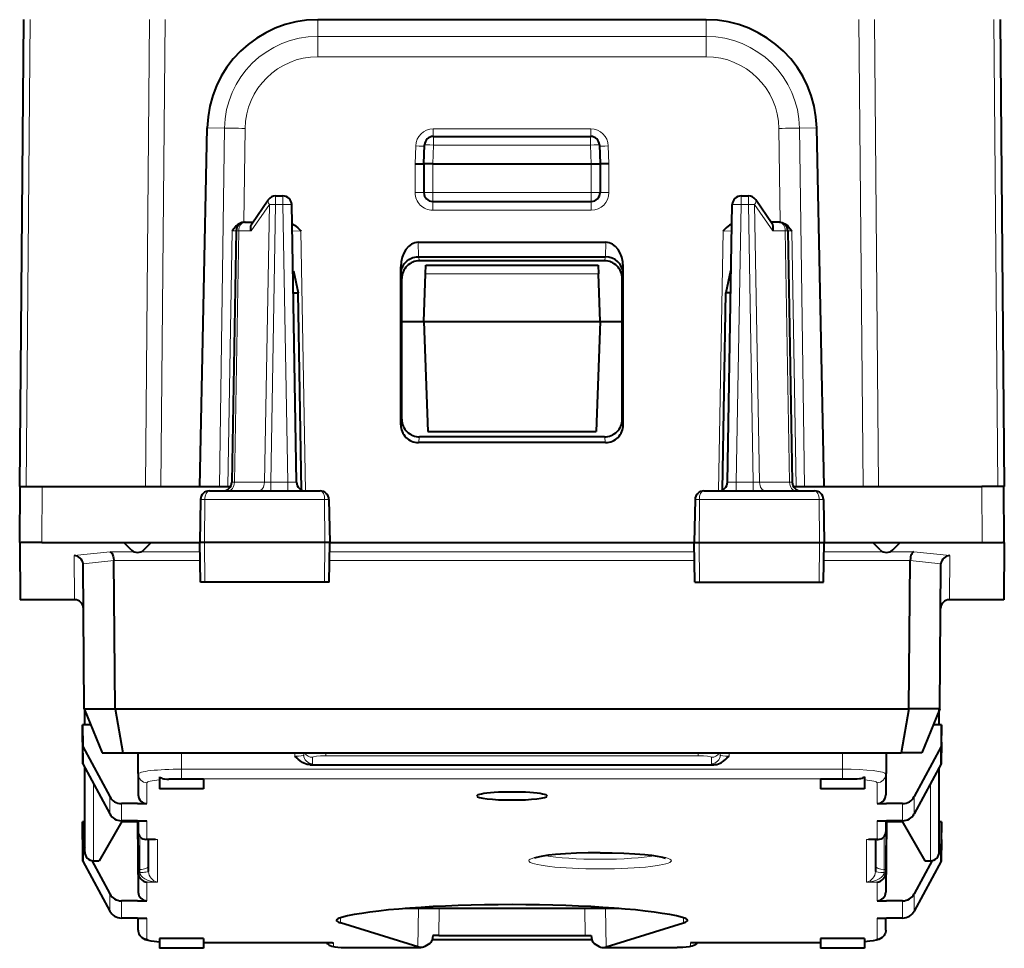
# Model space of a CAD drawing. Extents: x 0 to 420, y 0 to 297.
# Drawn here: x 151 to 174, y 35 to 56 of the extents above; entities that cross this region are included whole.
import ezdxf

# ---------------------------------------------------------------- set-up
doc = ezdxf.new("R2010")
doc.units = 0

msp = doc.modelspace()

# ---------------------------------------------------------------- linework, layer by layer
at = {"color": 7, "lineweight": 40}
for p, q in [((151.356491, 45.306503), (151.449036, 55.910866)), ((166.941101, 55.906502), (158.121887, 55.906502)), ((173.613953, 55.910866), (173.706482, 45.306503)), ((155.444412, 45.306503), (155.613998, 53.450279)), ((169.618561, 45.306503), (169.448975, 53.450279)), ((160.746445, 53.256504), (164.316528, 53.256504)), ((160.531494, 52.631504), (160.54657, 53.063484)), ((164.516403, 53.063484), (164.531494, 52.631504)), ((160.331482, 52.633247), (160.531082, 52.631432)), ((160.531494, 52.631504), (160.531494, 51.981503)), ((160.731491, 52.631504), (160.531891, 52.631611)), ((160.731491, 52.631504), (164.331482, 52.631504)), ((164.331482, 52.631504), (164.531082, 52.631611)), ((164.531494, 52.631504), (164.531494, 51.981503)), ((164.731491, 52.633247), (164.531891, 52.631432)), ((157.16449, 51.906502), (157.330505, 51.906502)), ((167.732483, 51.906502), (167.898499, 51.906502)), ((156.622589, 51.26984), (156.999527, 51.819599)), ((157.640564, 45.403011), (157.530472, 51.709995)), ((160.731491, 51.781502), (164.331482, 51.781502)), ((167.422424, 45.403011), (167.532501, 51.709995)), ((168.440384, 51.26984), (168.063446, 51.819599)), ((156.459, 51.306503), (156.441772, 51.305801)), ((156.459, 51.306503), (156.47084, 51.306503)), ((156.471008, 51.306503), (156.647736, 51.306503)), ((168.59198, 51.306503), (168.415237, 51.306503)), ((168.603973, 51.306503), (168.592133, 51.306503)), ((168.603973, 51.306503), (168.621216, 51.305801)), ((156.271027, 51.109993), (156.171417, 45.403011)), ((168.791946, 51.109993), (168.891556, 45.403011)), ((160.402145, 50.852737), (164.660828, 50.852737)), ((160.407776, 50.524284), (164.650833, 50.524284)), ((160.006424, 46.705334), (160.006973, 50.294117)), ((164.632324, 50.431503), (160.430664, 50.431503)), ((160.569153, 50.134995), (160.575989, 50.331028)), ((160.576019, 50.331505), (164.486969, 50.331505)), ((164.486984, 50.331028), (164.49382, 50.134995)), ((165.056549, 46.705334), (165.056, 50.294117)), ((157.556732, 50.205742), (157.569046, 50.205742)), ((157.569229, 50.205742), (157.677948, 49.705818)), ((160.531494, 49.056503), (160.569153, 50.134995)), ((164.531494, 49.056503), (164.49382, 50.134995)), ((167.493744, 50.205742), (167.385025, 49.705818)), ((167.506256, 50.205742), (167.493927, 50.205742)), ((160.031754, 46.832268), (160.031265, 50.030281)), ((165.031219, 46.832268), (165.031708, 50.030281)), ((157.56546, 49.705791), (157.677948, 49.705818)), ((157.756165, 45.225166), (157.677948, 49.705818)), ((167.306808, 45.22517), (167.385025, 49.705818)), ((167.497528, 49.705791), (167.385025, 49.705818)), ((160.031494, 49.056503), (160.531494, 49.056503)), ((160.531494, 49.056503), (164.531494, 49.056503)), ((160.531494, 49.056503), (160.61879, 46.556503)), ((164.531494, 49.056503), (164.444183, 46.556503)), ((164.531494, 49.056503), (165.031494, 49.056503)), ((160.61879, 46.556503), (164.444183, 46.556503)), ((164.65715, 46.304111), (160.405823, 46.304111)), ((164.631714, 46.431656), (160.431274, 46.431656)), ((151.356491, 44.031502), (151.367615, 45.306503)), ((151.356644, 45.306503), (151.367142, 45.306503)), ((151.367859, 45.306503), (151.867599, 45.306503)), ((151.867599, 45.306503), (156.151703, 45.306503)), ((155.663147, 45.206505), (158.174683, 45.206505)), ((166.88829, 45.206505), (169.399826, 45.206505)), ((168.91127, 45.306503), (173.195374, 45.306503)), ((173.695114, 45.306503), (173.195374, 45.306503)), ((173.706482, 44.031502), (173.695358, 45.306503)), ((173.706345, 45.306503), (173.695831, 45.306503)), ((155.461075, 45.009995), (155.443985, 44.031502)), ((158.376907, 45.009995), (158.393982, 44.031502)), ((166.686066, 45.009995), (166.668991, 44.031502)), ((169.601913, 45.009995), (169.618988, 44.031502)), ((151.356491, 44.031113), (151.356659, 44.012112)), ((151.856476, 44.031502), (151.398224, 44.031502)), ((151.856476, 44.031502), (155.443985, 44.031502)), ((153.89006, 43.865082), (153.723648, 44.031502)), ((154.172913, 43.865082), (154.339325, 44.031502)), ((155.553802, 44.031502), (155.443985, 44.031502)), ((155.459702, 43.131504), (155.443985, 44.031502)), ((158.28595, 44.031502), (155.553802, 44.031502)), ((158.393982, 44.031502), (158.28595, 44.031502)), ((158.378281, 43.131504), (158.393982, 44.031502)), ((158.393997, 44.031502), (166.668991, 44.031502)), ((166.668991, 44.031502), (166.777023, 44.031502)), ((166.684692, 43.131504), (166.668991, 44.031502)), ((166.777023, 44.031502), (169.509171, 44.031502)), ((169.509171, 44.031502), (169.618988, 44.031502)), ((169.603271, 43.131504), (169.618988, 44.031502)), ((169.618988, 44.031502), (173.206512, 44.031502)), ((170.89006, 43.865082), (170.723648, 44.031502)), ((171.172913, 43.865082), (171.339325, 44.031502)), ((173.206512, 44.031502), (173.664749, 44.031502)), ((173.706482, 44.031235), (173.706314, 44.012112)), ((151.356659, 44.012112), (151.367828, 42.731503)), ((173.706314, 44.012112), (173.695145, 42.731503)), ((153.522842, 40.256466), (153.493423, 43.627544)), ((171.540131, 40.256428), (171.569504, 43.621994)), ((152.794189, 43.531158), (152.794052, 43.547028)), ((152.822769, 40.256428), (152.794189, 43.531158)), ((172.240219, 40.256466), (172.268799, 43.531158)), ((172.268799, 43.531158), (172.268936, 43.547028)), ((155.560898, 43.131504), (155.459915, 43.131504)), ((158.278732, 43.131504), (155.560898, 43.131504)), ((158.378021, 43.131504), (158.278732, 43.131504)), ((166.684952, 43.131504), (166.784241, 43.131504)), ((166.784241, 43.131504), (169.502075, 43.131504)), ((169.502075, 43.131504), (169.603058, 43.131504)), ((152.60289, 42.731503), (151.367828, 42.731503)), ((173.695145, 42.731503), (172.460083, 42.731503)), ((152.822769, 40.256428), (153.522842, 40.256428)), ((152.822769, 40.256428), (153.231491, 39.256504)), ((152.831482, 39.89349), (152.831482, 40.235081)), ((153.522842, 40.256466), (171.540131, 40.256466)), ((153.522842, 40.256466), (153.69725, 39.256504)), ((171.540131, 40.256428), (171.365738, 39.256504)), ((172.240219, 40.256428), (171.540131, 40.256428)), ((172.240219, 40.256466), (171.831482, 39.256504)), ((172.231491, 39.89349), (172.231491, 40.235115)), ((152.781494, 39.894268), (152.785858, 39.397007)), ((152.97081, 39.894268), (152.781494, 39.894268)), ((152.781494, 39.499474), (152.781494, 39.894268)), ((172.281494, 39.894268), (172.092194, 39.894268)), ((172.281494, 39.894268), (172.27713, 39.397007)), ((172.281494, 39.499474), (172.281494, 39.894268)), ((152.781494, 39.499474), (152.785858, 39.003197)), ((152.785858, 39.397007), (153.400894, 38.260975)), ((152.785858, 39.003197), (152.785858, 39.397007)), ((172.27713, 39.397007), (171.662079, 38.260975)), ((172.281494, 39.499474), (172.27713, 39.003197)), ((172.27713, 39.003197), (172.27713, 39.397007)), ((153.231491, 39.256504), (153.69725, 39.256504)), ((153.69725, 39.256504), (171.365738, 39.256504)), ((154.037079, 39.256504), (154.045471, 38.301235)), ((171.025894, 39.256504), (171.017517, 38.301235)), ((171.831482, 39.256504), (171.365738, 39.256504)), ((152.785858, 39.003197), (153.400894, 37.869423)), ((152.831482, 37.006504), (152.831482, 38.919075)), ((157.949631, 38.985424), (167.113342, 38.985424)), ((172.27713, 39.003197), (171.662079, 37.869423)), ((172.231491, 37.006504), (172.231491, 38.919075)), ((154.531494, 38.708263), (154.531494, 38.438164)), ((170.531494, 38.708263), (170.531494, 38.438164)), ((155.531494, 38.658268), (154.73996, 38.658268)), ((155.531494, 38.658268), (155.531494, 38.438164)), ((170.323013, 38.658268), (169.531494, 38.658268)), ((169.531494, 38.658268), (169.531494, 38.438164)), ((155.531494, 38.438164), (154.531494, 38.438164)), ((170.531494, 38.438164), (169.531494, 38.438164)), ((154.031494, 38.104061), (153.665039, 38.104061)), ((154.031494, 38.104061), (154.245453, 38.104061)), ((170.81752, 38.104061), (171.031494, 38.104061)), ((171.397934, 38.104061), (171.031494, 38.104061)), ((152.781494, 37.290596), (152.781494, 37.68539)), ((152.831482, 37.68539), (152.781494, 37.68539)), ((152.781494, 37.68539), (152.785858, 37.188129)), ((153.681229, 37.712837), (153.157959, 36.806503)), ((154.031494, 37.712822), (153.665039, 37.712822)), ((154.031494, 37.68539), (153.66539, 37.68539)), ((154.031494, 37.712822), (154.031494, 37.68539)), ((154.031494, 37.712822), (154.245453, 37.712822)), ((154.031494, 37.68539), (154.045471, 36.092358)), ((154.034698, 37.712822), (154.044861, 36.605183)), ((154.043365, 37.712822), (154.044861, 37.536179)), ((170.81752, 37.712822), (171.031494, 37.712822)), ((171.031494, 37.68539), (171.017517, 36.092358)), ((171.028275, 37.712822), (171.018127, 36.605183)), ((171.019608, 37.712822), (171.018127, 37.536179)), ((171.031494, 37.712822), (171.031494, 37.68539)), ((171.397934, 37.712822), (171.031494, 37.712822)), ((171.397583, 37.68539), (171.031494, 37.68539)), ((171.381744, 37.712837), (171.905014, 36.806503)), ((172.281494, 37.68539), (172.231491, 37.68539)), ((172.281494, 37.68539), (172.27713, 37.188129)), ((172.281494, 37.290596), (172.281494, 37.68539)), ((154.044861, 37.536179), (154.045471, 37.465115)), ((171.018127, 37.536179), (171.017517, 37.465115)), ((152.781494, 37.290596), (152.785858, 36.794319)), ((152.785858, 37.188129), (152.831482, 37.103836)), ((152.785858, 36.794319), (152.785858, 37.188129)), ((154.245453, 37.290775), (154.222824, 37.28949)), ((154.436218, 37.28949), (154.222824, 37.28949)), ((154.281494, 36.561226), (154.281494, 37.28949)), ((170.840149, 37.28949), (170.626755, 37.28949)), ((170.781494, 37.28949), (170.781494, 36.561226)), ((170.81752, 37.290775), (170.840149, 37.28949)), ((172.27713, 37.188129), (172.231491, 37.103836)), ((172.281494, 37.290596), (172.27713, 36.794319)), ((172.27713, 36.794319), (172.27713, 37.188129)), ((152.785858, 36.794319), (153.400894, 35.660545)), ((152.990128, 36.810829), (153.400894, 36.052097)), ((153.031494, 36.806503), (153.157959, 36.806503)), ((172.072845, 36.810829), (171.662079, 36.052097)), ((172.27713, 36.794319), (171.662079, 35.660545)), ((171.905014, 36.806503), (172.031494, 36.806503)), ((154.044861, 36.605183), (154.045471, 36.53685)), ((171.018127, 36.605183), (171.017517, 36.53685)), ((154.031494, 35.895184), (153.665039, 35.895184)), ((154.031494, 35.895184), (154.245453, 35.895184)), ((170.81752, 35.895184), (171.031494, 35.895184)), ((171.397934, 35.895184), (171.031494, 35.895184)), ((164.957947, 35.720444), (160.105042, 35.720444)), ((154.031494, 35.503944), (153.665039, 35.503944)), ((154.031494, 35.503944), (154.245453, 35.503944)), ((154.045471, 35.229351), (154.04306, 35.503944)), ((160.394653, 34.846096), (158.635147, 35.393341)), ((164.66832, 34.846096), (166.427826, 35.393341)), ((170.81752, 35.503944), (171.031494, 35.503944)), ((171.017517, 35.229351), (171.019928, 35.503944)), ((171.397934, 35.503944), (171.031494, 35.503944)), ((160.730865, 35.109695), (160.720612, 35.008705)), ((160.868088, 35.107521), (160.730865, 35.109695)), ((160.868088, 35.107521), (164.194885, 35.107521)), ((164.194885, 35.107521), (164.332108, 35.109695)), ((164.332108, 35.109695), (164.342361, 35.008705)), ((154.531494, 35.035763), (154.531494, 34.815662)), ((155.531494, 35.035763), (154.531494, 35.035763)), ((155.531494, 35.035763), (155.531494, 34.815662)), ((158.459732, 34.942104), (155.531494, 34.942104)), ((158.459732, 34.942104), (158.482361, 34.94339)), ((160.721207, 35.014763), (164.341766, 35.014763)), ((166.603241, 34.942104), (166.580612, 34.94339)), ((169.531494, 34.942104), (166.603241, 34.942104)), ((170.531494, 35.035763), (169.531494, 35.035763)), ((169.531494, 35.035763), (169.531494, 34.815662)), ((170.531494, 35.035763), (170.531494, 34.815662)), ((155.531494, 34.815662), (154.531494, 34.815662)), ((158.782364, 34.83308), (160.462509, 34.83308)), ((160.446671, 34.834366), (160.394653, 34.846096)), ((160.462509, 34.83308), (160.446671, 34.834366)), ((164.600479, 34.83308), (164.616302, 34.834366)), ((164.600479, 34.83308), (166.280624, 34.83308)), ((164.616302, 34.834366), (164.66832, 34.846096)), ((170.531494, 34.815662), (169.531494, 34.815662))]:
    msp.add_line(p, q, dxfattribs=at)
at = {"color": 7, "lineweight": 18}
for p, q in [((151.502914, 45.306503), (151.595474, 55.912674)), ((154.210159, 45.306503), (154.302719, 55.912674)), ((154.563721, 45.306503), (154.656265, 55.910866)), ((158.121887, 55.528831), (158.121887, 55.906502)), ((166.941101, 55.528831), (166.941101, 55.906502)), ((170.406708, 55.910866), (170.499268, 45.306503)), ((170.760254, 55.912674), (170.852814, 45.306503)), ((173.467499, 55.912674), (173.560059, 45.306503)), ((166.941101, 55.528831), (158.121887, 55.528831)), ((158.121887, 55.528831), (158.121887, 55.066719)), ((166.941101, 55.528831), (166.941101, 55.066723)), ((166.941101, 55.066723), (158.121887, 55.066723)), ((156.005356, 53.443447), (155.613998, 53.450279)), ((155.890732, 45.306503), (156.005356, 53.443447)), ((156.441711, 51.306503), (156.471756, 53.439671)), ((160.745529, 53.427818), (160.745529, 53.256008)), ((164.317444, 53.427818), (160.745529, 53.427818)), ((164.317444, 53.427818), (164.317444, 53.256008)), ((168.621262, 51.306503), (168.591217, 53.439671)), ((169.057617, 53.443447), (169.448975, 53.450279)), ((169.172241, 45.306503), (169.057617, 53.443447)), ((160.746445, 53.059994), (160.746445, 53.256504)), ((164.316528, 53.059994), (164.316528, 53.256504)), ((160.331482, 52.633247), (160.345734, 53.041405)), ((160.731491, 52.631504), (160.746445, 53.059994)), ((160.746445, 53.059994), (164.316528, 53.059994)), ((164.316528, 53.059994), (164.331482, 52.631504)), ((164.731491, 52.633247), (164.717239, 53.041405)), ((160.331482, 51.979759), (160.331482, 52.633247)), ((160.731491, 52.631504), (160.731491, 51.981503)), ((164.331482, 52.631504), (164.331482, 51.981503)), ((164.731491, 51.979759), (164.731491, 52.633247)), ((157.16449, 51.709995), (157.16449, 51.906502)), ((157.330505, 51.709995), (157.330505, 51.906502)), ((160.731491, 51.981503), (160.531494, 51.981503)), ((160.731491, 51.981503), (164.331482, 51.981503)), ((160.731491, 51.781502), (160.731491, 51.981503)), ((164.531494, 51.981503), (164.331482, 51.981503)), ((164.331482, 51.781502), (164.331482, 51.981503)), ((167.732483, 51.709995), (167.732483, 51.906502)), ((167.898499, 51.709995), (167.898499, 51.906502)), ((156.611694, 51.111439), (157.023087, 51.711437)), ((157.023087, 51.711437), (156.912949, 45.401569)), ((157.16449, 51.709995), (157.054398, 45.403011)), ((157.16449, 51.709995), (157.330505, 51.709995)), ((157.440582, 45.403011), (157.330505, 51.709995)), ((160.731491, 51.579758), (160.731491, 51.781502)), ((164.331482, 51.579758), (164.331482, 51.781502)), ((167.622391, 45.403011), (167.732483, 51.709995)), ((167.732483, 51.709995), (167.898499, 51.709995)), ((167.898499, 51.709995), (168.008575, 45.403011)), ((168.451279, 51.111439), (168.039886, 51.711437)), ((168.039886, 51.711437), (168.150024, 45.401569)), ((164.331482, 51.579758), (160.731491, 51.579758)), ((156.080444, 45.306503), (156.176147, 51.109467)), ((156.176147, 51.109467), (156.271027, 51.109993)), ((156.329605, 51.111439), (156.229935, 45.401569)), ((156.329605, 51.111439), (156.611694, 51.111439)), ((157.740967, 51.10825), (157.541351, 51.110065)), ((157.843994, 45.206108), (157.740967, 51.10825)), ((167.218979, 45.206108), (167.322006, 51.10825)), ((167.322006, 51.10825), (167.521637, 51.110065)), ((168.733368, 51.111439), (168.451279, 51.111439)), ((168.733368, 51.111439), (168.833038, 45.401569)), ((168.886826, 51.109467), (168.791946, 51.109993)), ((168.886826, 51.109467), (168.982544, 45.306503)), ((160.407776, 50.524284), (160.402145, 50.852737)), ((164.655197, 50.524284), (164.660828, 50.852737)), ((160.412155, 50.524284), (160.430664, 50.431503)), ((164.650833, 50.524284), (164.632324, 50.431503)), ((160.009644, 50.138664), (160.006973, 50.294117)), ((165.053329, 50.138664), (165.056, 50.294117)), ((160.009644, 50.138664), (160.031265, 50.030281)), ((160.569153, 50.134995), (164.49382, 50.134995)), ((165.053329, 50.138664), (165.031708, 50.030281)), ((160.006424, 46.705334), (160.031754, 46.832268)), ((165.056549, 46.705334), (165.031219, 46.832268)), ((160.405823, 46.304111), (160.431274, 46.431656)), ((164.65715, 46.304111), (164.631714, 46.431656)), ((156.171753, 45.402874), (156.229935, 45.401569)), ((156.912949, 45.401569), (156.229935, 45.401569)), ((156.912949, 45.401569), (157.054398, 45.403011)), ((157.054398, 45.403011), (157.440582, 45.403011)), ((157.054398, 45.403011), (157.054398, 45.206505)), ((157.440582, 45.403011), (157.440582, 45.206505)), ((167.622391, 45.403011), (168.008575, 45.403011)), ((167.622391, 45.206505), (167.622391, 45.403011)), ((168.150024, 45.401569), (168.008575, 45.403011)), ((168.008575, 45.206978), (168.008575, 45.403011)), ((168.150024, 45.401569), (168.833038, 45.401569)), ((168.89122, 45.402874), (168.833038, 45.401569)), ((151.856476, 44.031502), (151.867599, 45.306503)), ((173.206512, 44.031502), (173.195374, 45.306503)), ((155.461075, 45.009995), (155.561508, 45.009995)), ((155.561508, 45.009995), (155.553802, 44.031502)), ((155.561508, 45.009995), (158.278091, 45.009995)), ((158.278091, 45.009995), (158.28595, 44.031502)), ((158.278091, 45.009995), (158.376907, 45.009995)), ((166.686066, 45.009995), (166.784882, 45.009995)), ((166.784882, 45.009995), (166.777023, 44.031502)), ((166.784882, 45.009995), (169.501465, 45.009995)), ((169.501465, 45.009995), (169.601913, 45.009995)), ((169.501465, 45.009995), (169.509171, 44.031502)), ((155.560898, 43.131504), (155.553802, 44.031502)), ((158.278732, 43.131504), (158.28595, 44.031502)), ((166.784241, 43.131504), (166.777023, 44.031502)), ((169.502075, 43.131504), (169.509171, 44.031502)), ((153.410583, 43.824665), (152.594116, 43.737148)), ((153.410583, 43.824665), (153.948212, 43.824665)), ((154.114761, 43.824665), (155.447601, 43.824665)), ((158.390381, 43.824665), (166.672607, 43.824665)), ((169.615387, 43.824665), (170.948212, 43.824665)), ((171.114761, 43.824665), (171.65239, 43.824665)), ((171.65239, 43.824665), (172.468857, 43.737148)), ((152.594116, 43.737148), (152.60289, 42.731503)), ((153.493469, 43.621994), (152.794052, 43.547028)), ((153.493423, 43.627544), (155.451065, 43.627544)), ((158.386932, 43.627544), (166.676147, 43.627544)), ((169.611893, 43.627544), (171.56955, 43.627544)), ((171.569504, 43.621994), (172.268936, 43.547028)), ((172.468857, 43.737148), (172.460083, 42.731503)), ((154.045471, 38.772614), (154.041214, 39.256504)), ((155.031494, 38.884232), (155.031494, 39.256504)), ((157.602905, 39.256504), (157.604218, 39.182602)), ((157.803314, 39.256504), (157.804245, 39.203503)), ((157.804245, 39.203503), (157.804245, 39.256504)), ((158.004211, 39.008259), (158.004211, 39.154144)), ((158.304169, 39.188099), (158.304169, 39.256153)), ((158.304169, 39.188099), (166.75882, 39.188099)), ((166.75882, 39.188099), (166.75882, 39.256153)), ((167.058762, 39.008259), (167.058762, 39.154144)), ((167.259659, 39.256504), (167.258728, 39.203503)), ((167.258728, 39.203503), (167.258728, 39.256504)), ((167.460068, 39.256504), (167.458771, 39.182602)), ((170.031494, 38.884232), (170.031494, 39.256504)), ((171.017517, 38.772614), (171.021759, 39.256504)), ((154.045471, 38.772614), (154.045471, 38.301235)), ((170.031494, 38.884232), (155.031494, 38.884232)), ((155.031494, 38.664612), (155.031494, 38.884232)), ((170.031494, 38.664612), (170.031494, 38.884232)), ((171.017517, 38.772614), (171.017517, 38.301235)), ((153.031494, 36.806503), (153.031494, 38.550457)), ((154.245453, 38.57563), (154.245453, 38.104061)), ((170.031494, 38.664612), (155.031494, 38.664612)), ((170.81752, 38.57563), (170.81752, 38.104061)), ((172.031494, 36.806503), (172.031494, 38.550457)), ((153.400894, 37.869423), (153.400894, 38.260975)), ((171.662079, 37.869423), (171.662079, 38.260975)), ((153.665039, 37.712822), (153.665039, 38.104061)), ((171.397934, 37.712822), (171.397934, 38.104061)), ((154.045471, 37.712822), (154.045471, 37.465115)), ((154.245453, 37.712822), (154.245453, 37.290775)), ((170.81752, 37.712822), (170.81752, 37.290775)), ((171.017517, 37.712822), (171.017517, 37.465115)), ((154.081482, 36.605183), (154.081482, 37.357162)), ((170.981491, 36.605183), (170.981491, 37.35714)), ((154.481491, 37.290775), (154.245453, 37.290775)), ((154.481491, 37.290775), (154.436218, 37.28949)), ((154.481491, 36.31723), (154.481491, 37.290775)), ((170.581482, 37.290775), (170.581482, 36.31723)), ((170.81752, 37.290775), (170.581482, 37.290775)), ((170.581482, 37.290775), (170.626755, 37.28949)), ((154.081482, 36.605183), (154.044861, 36.605183)), ((154.045471, 36.53685), (154.045471, 36.092358)), ((154.081482, 36.538582), (154.081482, 36.605183)), ((171.018127, 36.605183), (170.981491, 36.605183)), ((170.981491, 36.605183), (170.981491, 36.538582)), ((171.017517, 36.53685), (171.017517, 36.092358)), ((154.481491, 36.31723), (154.245453, 36.31723)), ((154.245453, 36.31723), (154.245453, 35.895184)), ((170.81752, 36.31723), (170.581482, 36.31723)), ((170.81752, 36.31723), (170.81752, 35.895184)), ((153.400894, 35.660545), (153.400894, 36.052097)), ((171.662079, 35.660545), (171.662079, 36.052097)), ((153.665039, 35.503944), (153.665039, 35.895184)), ((171.397934, 35.503944), (171.397934, 35.895184)), ((160.40538, 35.720444), (160.394653, 34.846096)), ((160.875626, 35.720444), (160.868088, 35.107521)), ((164.187363, 35.720444), (164.194885, 35.107521)), ((164.657593, 35.720444), (164.66832, 34.846096)), ((154.045471, 35.503944), (154.045471, 35.229351)), ((154.245453, 35.503944), (154.245453, 35.032372)), ((158.635147, 35.393341), (158.63736, 35.510189)), ((166.427826, 35.393341), (166.425629, 35.510189)), ((170.81752, 35.503944), (170.81752, 35.032372)), ((171.017517, 35.503944), (171.017517, 35.229351)), ((158.482361, 34.94339), (155.531494, 34.94339)), ((158.482361, 34.868324), (158.482361, 34.94339)), ((160.721344, 35.016045), (164.341644, 35.016045)), ((169.531494, 34.94339), (166.580612, 34.94339)), ((166.580612, 34.94339), (166.580612, 34.868324)), ((158.782364, 34.834366), (158.782364, 34.83308)), ((158.782364, 34.834366), (160.446671, 34.834366)), ((164.616302, 34.834366), (166.280624, 34.834366)), ((166.280624, 34.834366), (166.280624, 34.83308))]:
    msp.add_line(p, q, dxfattribs=at)
at = {"color": 7, "lineweight": 40}
for points in [[(156.441711, 51.306503), (156.398956, 51.298077), (156.367462, 51.286919), (156.338379, 51.272366), (156.303726, 51.249371), (156.273605, 51.224041), (156.247253, 51.197723), (156.221542, 51.168419), (156.176147, 51.109467)], [(156.611694, 51.111439), (156.605911, 51.135078), (156.602158, 51.158592), (156.60051, 51.189274), (156.603058, 51.218521), (156.610107, 51.245415), (156.622604, 51.26984)], [(157.538132, 51.270725), (157.5672, 51.25489), (157.593918, 51.237823), (157.620941, 51.21817), (157.669052, 51.177727), (157.731812, 51.117397), (157.740967, 51.10825)], [(167.524841, 51.270725), (167.495773, 51.25489), (167.469055, 51.23782), (167.442032, 51.21817), (167.393921, 51.177727), (167.331161, 51.117397), (167.322006, 51.10825)], [(168.451279, 51.111439), (168.457077, 51.134968), (168.460846, 51.158466), (168.462479, 51.18927), (168.4599, 51.218601), (168.452866, 51.245419), (168.440384, 51.26984)], [(168.621262, 51.306503), (168.664032, 51.298077), (168.695526, 51.286919), (168.724594, 51.272366), (168.759247, 51.249371), (168.789368, 51.224041), (168.81572, 51.197723), (168.841446, 51.168419), (168.886826, 51.109467)], [(160.009644, 50.138664), (160.01297, 50.185322), (160.022125, 50.231327), (160.037018, 50.27607), (160.05751, 50.31892), (160.083344, 50.359241), (160.114777, 50.396992), (160.150955, 50.430828), (160.191376, 50.460152), (160.235397, 50.484447), (160.282318, 50.503258), (160.323242, 50.514519), (160.365265, 50.521557), (160.407776, 50.524258)], [(153.410583, 43.824665), (153.426239, 43.817085), (153.441269, 43.802811), (153.454971, 43.782734), (153.464767, 43.762978), (153.473328, 43.740509), (153.481033, 43.71376), (153.487015, 43.685184), (153.493317, 43.627544)], [(171.65239, 43.824665), (171.636398, 43.816883), (171.621155, 43.802155), (171.607285, 43.781445), (171.597214, 43.760654), (171.588501, 43.737003), (171.580994, 43.709877), (171.575256, 43.681004), (171.569427, 43.622005)], [(157.949631, 38.985424), (157.913177, 38.987839), (157.878403, 38.994476), (157.841644, 39.005997), (157.807861, 39.020611), (157.778412, 39.036499), (157.751389, 39.05365), (157.724319, 39.073219), (157.676132, 39.113499), (157.652313, 39.135544), (157.604218, 39.182602)], [(167.113342, 38.985424), (167.149796, 38.987839), (167.18457, 38.994476), (167.221344, 39.005997), (167.255127, 39.020611), (167.284561, 39.036499), (167.311584, 39.05365), (167.338654, 39.073219), (167.386841, 39.113499), (167.41066, 39.135551), (167.458771, 39.182602)], [(154.531494, 38.708263), (154.547989, 38.695362), (154.566772, 38.684917), (154.586884, 38.67667), (154.622559, 38.667194), (154.647003, 38.663223), (154.696045, 38.659149), (154.73996, 38.658268)], [(170.531494, 38.708263), (170.514984, 38.695362), (170.496216, 38.684917), (170.476089, 38.67667), (170.440414, 38.667194), (170.41597, 38.663223), (170.366928, 38.659149), (170.323013, 38.658268)], [(164.531494, 36.985821), (164.257568, 36.983139), (163.992157, 36.975178), (163.743561, 36.962219), (163.519791, 36.944736), (163.363815, 36.927971), (163.232544, 36.909344), (163.152847, 36.894714), (163.091797, 36.880394), (163.043335, 36.864258)], [(164.531494, 36.985821), (164.805405, 36.983139), (165.070816, 36.975178), (165.319412, 36.962219), (165.543182, 36.944736), (165.699158, 36.927971), (165.830444, 36.909344), (165.910126, 36.894714), (165.971176, 36.880394), (166.019638, 36.864258)], [(154.045471, 35.229351), (154.047546, 35.201542), (154.053314, 35.174149), (154.062576, 35.147945), (154.074966, 35.123493), (154.087036, 35.105236), (154.100464, 35.088699), (154.12973, 35.061283), (154.16362, 35.038788), (154.205353, 35.019405), (154.236694, 35.008682), (154.268402, 34.999989), (154.335541, 34.986012), (154.411545, 34.974503), (154.531494, 34.961609)], [(171.017517, 35.229351), (171.015427, 35.201542), (171.009659, 35.174149), (171.000397, 35.147945), (170.988007, 35.123493), (170.975952, 35.105236), (170.962509, 35.088699), (170.933243, 35.061283), (170.899353, 35.038788), (170.85762, 35.019405), (170.826279, 35.008682), (170.794571, 34.999989), (170.727432, 34.986012), (170.651428, 34.974503), (170.531494, 34.961609)], [(158.32518, 34.941891), (158.346664, 34.918076), (158.363297, 34.903954), (158.384171, 34.889534), (158.406662, 34.877625), (158.440765, 34.864628), (158.476028, 34.855423), (158.508026, 34.84959), (158.576675, 34.841358), (158.654358, 34.836067), (158.782364, 34.83308)], [(160.720612, 35.008705), (160.713181, 34.983971), (160.699097, 34.962421), (160.68782, 34.949638), (160.663239, 34.926971), (160.627975, 34.90057), (160.591812, 34.877941), (160.555588, 34.858982), (160.519821, 34.844303), (160.490356, 34.836121), (160.462509, 34.83308)], [(164.342361, 35.008705), (164.349808, 34.983971), (164.363876, 34.962421), (164.375153, 34.949638), (164.399734, 34.926971), (164.434998, 34.90057), (164.471161, 34.877941), (164.507385, 34.858982), (164.543152, 34.844303), (164.572617, 34.836121), (164.600479, 34.83308)], [(166.737793, 34.941891), (166.716309, 34.918076), (166.699692, 34.903954), (166.678802, 34.889534), (166.656311, 34.877625), (166.622208, 34.864628), (166.58696, 34.855423), (166.554962, 34.84959), (166.486298, 34.841358), (166.408615, 34.836067), (166.280624, 34.83308)]]:
    msp.add_lwpolyline(points, dxfattribs=at)
at = {"color": 7, "lineweight": 18}
for points in [[(155.663147, 45.206505), (155.644073, 45.203079), (155.625641, 45.192986), (155.608887, 45.177025), (155.588242, 45.144943), (155.567596, 45.082848), (155.561707, 45.034237), (155.561508, 45.009995)], [(158.174683, 45.206505), (158.194077, 45.203083), (158.212814, 45.192997), (158.229858, 45.177044), (158.250854, 45.144974), (158.271881, 45.08284), (158.277893, 45.034252), (158.278091, 45.009995)], [(166.88829, 45.206505), (166.868896, 45.203083), (166.850159, 45.192997), (166.833115, 45.177044), (166.812119, 45.144974), (166.791092, 45.08284), (166.78508, 45.034252), (166.784882, 45.009995)], [(169.399826, 45.206505), (169.4189, 45.203079), (169.437332, 45.192986), (169.454086, 45.177025), (169.474731, 45.144943), (169.495377, 45.082848), (169.501282, 45.034237), (169.501465, 45.009995)]]:
    msp.add_lwpolyline(points, dxfattribs=at)
at = {"color": 7, "lineweight": 40}
for centre, radius, start, end in [((158.121887, 53.398064), 2.508439, 90.00018, 178.80729), ((166.941086, 53.398064), 2.508439, 1.19272, 89.999825), ((160.746445, 53.056503), 0.2, 90.000003, 178.000003), ((164.316528, 53.056503), 0.2, 2, 90.000003), ((157.16449, 51.706505), 0.2, 90.000003, 145.563953), ((157.330505, 51.706505), 0.2, 1, 90.000003), ((160.731491, 51.981503), 0.2, 180.000005, 269.999997), ((164.331482, 51.981503), 0.2, 269.999997, 360), ((167.732483, 51.706505), 0.2, 90.000003, 178.999997), ((167.898499, 51.706505), 0.2, 34.436048, 90.000003), ((156.471008, 51.106503), 0.2, 90.000003, 178.999997), ((168.59198, 51.106503), 0.2, 1, 90.000003), ((160.431534, 50.031513), 0.400119, 90.125159, 180.176405), ((164.631439, 50.031513), 0.400119, 359.823597, 89.874839), ((160.431808, 46.831535), 0.399962, 179.895326, 269.921703), ((164.631165, 46.831535), 0.399962, 270.078299, 0.104678), ((160.406693, 46.704102), 0.400119, 179.823622, 269.874834), ((164.656281, 46.704102), 0.400119, 270.125161, 0.176384), ((155.971451, 45.406502), 0.2, 269.999997, 359), ((157.84053, 45.406502), 0.2, 181.000003, 269.999991), ((167.222443, 45.406502), 0.2, 270.000025, 358.999999), ((169.091522, 45.406502), 0.2, 181.000003, 269.999997), ((155.661331, 45.005756), 0.200537, 89.481584, 178.787756), ((158.17662, 45.005711), 0.20057, 1.225392, 90.552831), ((166.886353, 45.005711), 0.20057, 89.447167, 178.774614), ((169.401642, 45.005756), 0.200537, 1.212247, 90.518414), ((151.402832, 43.962955), 0.068033, 93.843883, 133.205942), ((173.660156, 43.962955), 0.068033, 46.794063, 86.156115), ((154.031494, 44.006504), 0.2, 225, 314.999999), ((171.031494, 44.006504), 0.2, 225, 314.999999), ((152.583542, 43.526451), 0.211029, 5.580207, 87.125504), ((172.479431, 43.52647), 0.211008, 92.87084, 174.423948), ((152.602905, 42.531502), 0.2, 0.5, 90.000003), ((172.460083, 42.531502), 0.2, 90.000003, 179.499994), ((153.664673, 38.404354), 0.300259, 208.527865, 270.07095), ((154.244843, 38.303616), 0.199471, 180.683232, 270.177384), ((170.81813, 38.303616), 0.199471, 269.822617, 359.316767), ((171.398315, 38.404354), 0.300259, 269.929052, 331.47213), ((153.664536, 38.013222), 0.300356, 208.609909, 270.096085), ((171.398438, 38.013222), 0.300356, 269.903917, 331.390091), ((154.218643, 37.462681), 0.172932, 179.194179, 271.380871), ((170.84433, 37.462681), 0.172932, 268.619131, 0.805827), ((153.031494, 37.006504), 0.2, 179.999995, 269.999997), ((172.031494, 37.006504), 0.2, 269.999997, 360), ((154.274933, 36.545238), 0.230067, 182.094227, 262.633973), ((170.78804, 36.545238), 0.230067, 277.366029, 357.905779), ((153.664673, 36.19548), 0.300263, 208.527619, 270.070068), ((154.244843, 36.094734), 0.199471, 180.683232, 270.177384), ((170.81813, 36.094734), 0.199471, 269.822617, 359.316767), ((171.3983, 36.19548), 0.300263, 269.929933, 331.472376), ((153.664536, 35.804344), 0.300353, 208.610155, 270.096966), ((171.398438, 35.804344), 0.300353, 269.903036, 331.389845)]:
    msp.add_arc(centre, radius, start, end, dxfattribs=at)
at = {"color": 7, "lineweight": 18}
for centre, radius, start, end in [((158.121887, 53.412067), 2.116766, 90.000173, 179.150589), ((166.941086, 53.412067), 2.116766, 0.849409, 89.999825), ((158.121887, 53.416428), 1.650292, 90.00016, 179.193114), ((166.941086, 53.416428), 1.650293, 0.806889, 89.999804), ((160.745743, 53.027634), 0.400208, 90.029878, 178.028621), ((164.31723, 53.027637), 0.400207, 1.971294, 89.970202), ((160.731491, 51.979759), 0.4, 179.999964, 270.000004), ((164.331482, 51.979759), 0.4, 270.000004, 359.999959), ((157.558441, 49.145836), 3.744317, 268.196384, 271.250591), ((167.504532, 49.145844), 3.744323, 268.74941, 271.803611), ((154.437729, 37.474873), 0.189176, 259.075288, 283.370708), ((170.625244, 37.474873), 0.189176, 256.629294, 280.924714), ((154.546432, 36.575119), 0.266148, 183.002369, 255.864894), ((170.516541, 36.575119), 0.266148, 284.135108, 356.997635)]:
    msp.add_arc(centre, radius, start, end, dxfattribs=at)
for centre, major_axis, ratio, start_param, end_param in [((156.471756, 53.435307), (-0.499954, 0.007042), 0.008726, 4.712511899, 5.914892353), ((168.591217, 53.435307), (0.499954, 0.007042), 0.008726, 0.368293025, 1.570673594), ((160.345734, 53.043148), (-0.199875, 0.006981), 0.008721, 1.571100878, 3.141592654), ((160.746445, 53.056503), (0.199875, -0.006981), 0.017442, 1.571405407, 3.141592654), ((164.316528, 53.056503), (-0.199875, -0.006981), 0.017442, 3.141592654, 4.7117799), ((164.717239, 53.043148), (0.199875, 0.006981), 0.008721, 3.141592654, 4.712084263), ((160.331482, 51.981503), (-0.199997, 0), 0.008727, 1.570796314, 3.141592654), ((164.731491, 51.981503), (0.199997, 0), 0.008727, 3.141592654, 4.71238898), ((157.16449, 51.706505), (0.164948, -0.113098), 0.473007, 3.141592654, 4.072560442), ((157.16449, 51.706505), (-0.199966, 0.00349), 0.01745, 4.712693566, 5.498091729), ((157.330505, 51.706505), (0.199966, 0.00349), 0.01745, 0, 1.570491741), ((167.732483, 51.706505), (0.199966, -0.00349), 0.01745, 1.571100912, 3.141592654), ((167.898499, 51.706505), (0.199966, 0.00349), 0.01745, 0.785093578, 1.570491741), ((167.898499, 51.706505), (-0.164948, -0.113098), 0.473007, 2.210624865, 3.141592654), ((156.471008, 51.106503), (0, -0.200001), 0.707214, 3.141592654, 4.687708837), ((168.59198, 51.106503), (0, -0.200001), 0.707214, 1.59547647, 3.141592654), ((156.471008, 51.106503), (0.199966, -0.00349), 0.01745, 2.356499076, 3.141592654), ((168.59198, 51.106503), (-0.199966, -0.00349), 0.01745, 3.141592654, 3.926686231), ((156.088531, 45.406502), (0, 0.200001), 0.707214, 3.141592654, 4.687708837), ((156.771545, 45.406502), (0, 0.200001), 0.707214, 3.141592654, 4.687708837), ((168.291428, 45.406502), (0, -0.200001), 0.707214, 4.737069123, 6.283185307), ((168.974442, 45.406502), (0, -0.200001), 0.707214, 4.737069123, 6.283185307), ((157.604156, 39.206978), (0.200089, -0.003532), 0.121788, 4.714844943, 6.28548644), ((158.004211, 39.20697), (0.199997, 0), 0.993572, 3.159045946, 4.71238898), ((158.004211, 39.352859), (0.199997, 0), 0.993572, 3.647809966, 4.71238898), ((158.30426, 39.154133), (0.300049, -0.000011), 0.113203, 1.571102563, 3.141597426), ((166.758728, 39.154133), (0.300049, 0.000011), 0.113203, 6.283182283, 7.853677145), ((167.058762, 39.352859), (-0.199997, 0), 0.993572, 1.570796327, 2.635375341), ((167.058762, 39.20697), (-0.199997, 0), 0.993572, 1.570796327, 3.124139361), ((167.458832, 39.206978), (0.200089, 0.003532), 0.121788, 3.139291172, 4.709936207), ((157.604126, 39.008263), (0.400085, -0.000008), 0.113187, 5.7547116, 6.2831875), ((167.458801, 39.008263), (0.40004, 0.000008), 0.113193, 3.141590726, 3.670099478), ((154.245453, 38.774345), (0.199997, 0), 0.993572, 3.1503193, 4.71238898), ((155.031494, 38.772614), (-0.986023, 0), 0.113203, 4.71238898, 6.283185307), ((170.031494, 38.772614), (-0.986023, 0), 0.113203, 3.141592654, 4.71238898), ((170.81752, 38.774345), (-0.199997, 0), 0.993572, 1.570796327, 3.132866007), ((155.031494, 38.57563), (-0.786026, 0), 0.113203, 5.40183331, 6.283185307), ((155.031494, 38.57563), (-0.786026, 0), 0.113203, 4.712389342, 5.092356733), ((170.031494, 38.57563), (-0.786026, 0), 0.113203, 4.332421227, 4.71238898), ((170.031494, 38.57563), (-0.786026, 0), 0.113203, 3.141592654, 4.022944651), ((164.531494, 36.804001), (-1.617493, 0), 0.113203, 4.712389086, 10.995574393), ((164.531494, 36.999249), (-1.417511, 0), 0.113203, 0.518964332, 2.62262832), ((154.081482, 36.69442), (0.199997, 0), 0.446198, 4.71238898, 6.283185307), ((170.981491, 36.69442), (0.199997, 0), 0.446198, 3.141592654, 4.71238898), ((154.081482, 36.561226), (0.199997, 0), 0.113203, 4.71238898, 6.283185307), ((154.481491, 36.515942), (0.399719, -0.029995), 0.494685, 3.178698736, 4.749494398), ((170.581482, 36.515942), (0.399719, 0.029995), 0.494685, 4.675283563, 6.246079225), ((170.981491, 36.561222), (0.199997, 0), 0.113202, 3.141592654, 4.71238898), ((154.245453, 35.231087), (0.199997, 0), 0.993572, 3.1503193, 4.71238898), ((170.81752, 35.231087), (-0.199997, 0), 0.993572, 1.570796327, 3.132866007), ((155.031494, 35.032372), (-0.786026, 0), 0.113203, 0, 0.881351997), ((158.482361, 35.067039), (0.199997, 0), 0.993572, 3.821462819, 4.71238898), ((158.782379, 34.868328), (0.300018, 0.000004), 0.113203, 3.141592654, 4.712313028), ((166.280594, 34.868328), (0.300018, -0.000004), 0.113203, 4.712466564, 6.28318656), ((166.580612, 35.067039), (-0.199997, 0), 0.993572, 1.570796327, 2.461722488), ((170.031494, 35.032372), (-0.786026, 0), 0.113203, 2.260240657, 3.141592654)]:
    msp.add_ellipse(centre, major_axis=major_axis, ratio=ratio, start_param=start_param, end_param=end_param, dxfattribs=at)
at = {"color": 7, "lineweight": 40}
for centre, major_axis, ratio, start_param, end_param in [((160.407043, 50.287075), (-0.009781, 0.56562), 0.707081, 6.270950554, 7.829298622), ((164.655945, 50.287075), (0.009781, 0.56562), 0.707081, 4.737071992, 6.295420061), ((164.653397, 50.138664), (0.397827, -0.042755), 0.963352, 0.111108857, 1.680384753), ((162.531494, 38.275642), (-0.800003, 0), 0.113203, 3.13156024, 6.293217721), ((162.531494, 38.275642), (-0.800003, 0), 0.113203, 0.010032413, 1.570796327), ((162.531494, 38.275642), (-0.800003, 0), 0.113203, 1.570796327, 3.13156024), ((162.531494, 35.332359), (-4.199997, 0), 0.113203, 3.541648218, 5.883129742), ((160.061905, 35.451698), (1.517212, 0.00029), 0.112564, 3.139447879, 3.488605545), ((160.044098, 35.451405), (1.499405, -0.000004), 0.11322, 2.741487401, 3.13945014), ((165.018875, 35.451405), (1.499405, 0.000004), 0.11322, 0.002142513, 0.400105253), ((165.001068, 35.451698), (1.517212, -0.00029), 0.112564, 5.936172423, 6.285330082)]:
    msp.add_ellipse(centre, major_axis=major_axis, ratio=ratio, start_param=start_param, end_param=end_param, dxfattribs=at)

doc.saveas('drawing.dxf')
